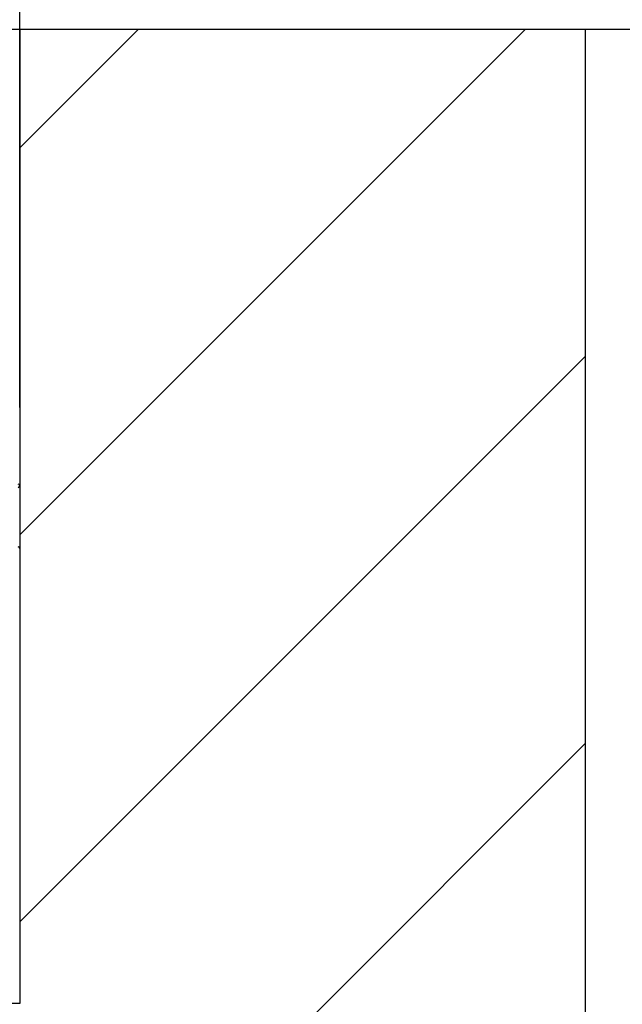
# Model space of a CAD drawing. Units: millimetres. Extents: x 3083 to 13360, y -120 to 11232.
# Drawn here: x 8285 to 8478, y 4169 to 4484 of the extents above; entities that cross this region are included whole.
import ezdxf

# ---------------------------------------------------------------- set-up
doc = ezdxf.new("R2010")
doc.units = ezdxf.units.MM
doc.layers.add('Dimensions', color=7, linetype='Continuous')
doc.dimstyles.new('ISO-25', dxfattribs={"dimscale": 40, "dimtxt": 2, "dimasz": 2.5, "dimexe": 1.25, "dimexo": 0.625, "dimtad": 1, "dimtxsty": 'Standard', "dimcen": 2.5, "dimadec": 0, "dimazin": 0, "dimtfac": 1, "dimtmove": 0, "dimatfit": 3, "dimfxl": 0, "dimarcsym": 0})

# ---------------------------------------------------------------- blocks, each defined once
blk = doc.blocks.new('*X1')
at = {"layer": 'Dimensions'}
for p, q in [((4335.384697, 3114.332855), (4373.337349, 3152.285507)), ((4335.384697, 2990.589169), (4497.081036, 3152.285507)), ((4335.384697, 2866.845482), (4516.235143, 3047.695927)), ((4089.568409, 2497.285507), (4516.235143, 2923.952241))]:
    blk.add_line(p, q, dxfattribs=at)
blk = doc.blocks.new('*X11')
at = {"layer": 'Dimensions'}
for p, q in [((4445.479145, 3152.285507), (4445.479145, 3152.285507)), ((4462.890444, 3152.285507), (4462.890444, 3152.285507))]:
    blk.add_line(p, q, dxfattribs=at)
blk = doc.blocks.new('*D16')
at = {"layer": 'DEFPOINTS', "color": 0}
for p in [(8285.15, 4884.77), (7821, 4480.92), (8285.15, 4334.91)]:
    blk.add_point(p, dxfattribs=at)
at = {"layer": 'Dimensions', "color": 0, "lineweight": -2}
for p, q in [((7821, 4505.92), (7821, 4934.77)), ((8285.15, 4359.91), (8285.15, 4934.77)), ((7921, 4884.77), (8185.15, 4884.77))]:
    blk.add_line(p, q, dxfattribs=at)
at = {"layer": 'Dimensions', "color": 0}
for points in [[(7921, 4901.44), (7921, 4868.1), (7821, 4884.77)], [(8185.15, 4901.44), (8185.15, 4868.1), (8285.15, 4884.77)]]:
    blk.add_solid(points, dxfattribs=at)
at = {"layer": 'Dimensions', "color": 0, "insert": (8053.08, 4949.77), "char_height": 80, "attachment_point": 5}
blk.add_mtext('465', dxfattribs=at)
blk = doc.blocks.new('*D18')
at = {"layer": 'DEFPOINTS', "color": 0}
for p in [(8466, 4884.51), (8285.15, 4480.92), (8466, 4480.92)]:
    blk.add_point(p, dxfattribs=at)
at = {"layer": 'Dimensions', "color": 0, "lineweight": -2}
for p, q in [((8285.15, 4505.92), (8285.15, 4934.51)), ((8466, 4505.92), (8466, 4934.51)), ((8185.15, 4884.51), (8085.15, 4884.51)), ((8285.15, 4884.51), (8466, 4884.51)), ((8566, 4884.51), (8889.34, 4884.51))]:
    blk.add_line(p, q, dxfattribs=at)
at = {"layer": 'Dimensions', "color": 0}
for points in [[(8185.15, 4901.18), (8185.15, 4867.85), (8285.15, 4884.51)], [(8566, 4901.18), (8566, 4867.85), (8466, 4884.51)]]:
    blk.add_solid(points, dxfattribs=at)
at = {"layer": 'Dimensions', "color": 0, "insert": (8777.67, 4949.51), "char_height": 80, "attachment_point": 5}
blk.add_mtext('180', dxfattribs=at)
blk = doc.blocks.new('*D21')
at = {"layer": 'DEFPOINTS', "color": 0}
for p in [(8466, 4480.92), (8937.82, 4480.92), (8466, 3825.92)]:
    blk.add_point(p, dxfattribs=at)
at = {"layer": 'Dimensions', "color": 0, "lineweight": -2}
for p, q in [((8491, 4480.92), (8987.82, 4480.92)), ((8937.82, 3925.92), (8937.82, 4380.92)), ((8491, 3825.92), (8987.82, 3825.92))]:
    blk.add_line(p, q, dxfattribs=at)
at = {"layer": 'Dimensions', "color": 0}
for points in [[(8921.16, 4380.92), (8954.49, 4380.92), (8937.82, 4480.92)], [(8921.16, 3925.92), (8954.49, 3925.92), (8937.82, 3825.92)]]:
    blk.add_solid(points, dxfattribs=at)
at = {"layer": 'Dimensions', "color": 0, "insert": (8872.82, 4153.42), "char_height": 80, "attachment_point": 5, "rotation": 90}
blk.add_mtext('655', dxfattribs=at)

msp = doc.modelspace()

# ---------------------------------------------------------------- linework, layer by layer
for p, q in [((7821.004, 4480.915), (8285.153, 4480.915)), ((8285.153, 4480.915), (8466.004, 4480.915)), ((8466.004, 4480.915), (8713.297, 4480.915)), ((8466.004, 3825.915), (8466.004, 4480.915))]:
    msp.add_line(p, q)
at = {"linetype": 'Continuous'}
for p, q in [((8285.153, 4334.907), (8285.153, 4334.924)), ((8285.153, 4334.924), (8285.153, 4334.907)), ((8285.153, 4314.924), (8285.153, 4314.907)), ((8285.153, 4314.907), (8285.153, 4314.924))]:
    msp.add_line(p, q, dxfattribs=at)
for centre, start, end in [((8284.653, 4334.924), 0, 89), ((8284.653, 4334.907), 271, 0), ((8284.653, 4314.924), 0, 89), ((8284.653, 4314.924), 0, 16.4835), ((8284.653, 4314.907), 343.5164, 0)]:
    msp.add_arc(centre, 0.5, start, end, dxfattribs=at)
at = {"layer": 'Dimensions'}
for p, q in [((8285.153, 4480.915), (8285.153, 4169.359)), ((8285.153, 4169.359), (8268.004, 4169.359))]:
    msp.add_line(p, q, dxfattribs=at)

# ---------------------------------------------------------------- block references
for name in ['*X11', '*X1']:
    msp.add_blockref(name, (3949.768, 1328.63), dxfattribs=at)

# ---------------------------------------------------------------- dimensions: what is measured, and where the dimension line sits
for base, p1, p2, text, picture, middle in [((8285.153, 4884.771), (7821.004, 4480.915), (8285.153, 4334.907), '465', '*D16', (8053.078, 4949.771)), ((8466.004, 4884.514), (8285.153, 4480.915), (8466.004, 4480.915), '180', '*D18', (8777.67, 4949.514))]:
    dim = msp.add_linear_dim(base=base, p1=p1, p2=p2, text=text, dimstyle='ISO-25', dxfattribs=at)
    dim.commit()
    dim.dimension.update_dxf_attribs({"geometry": picture, "text_midpoint": middle})
dim = msp.add_linear_dim(base=(8937.825, 4480.915), p1=(8466.004, 3825.915), p2=(8466.004, 4480.915), angle=90, dimstyle='ISO-25', dxfattribs=at)
dim.commit()
dim.dimension.update_dxf_attribs({"geometry": '*D21', "text_midpoint": (8872.825, 4153.415)})

doc.saveas('drawing.dxf')
